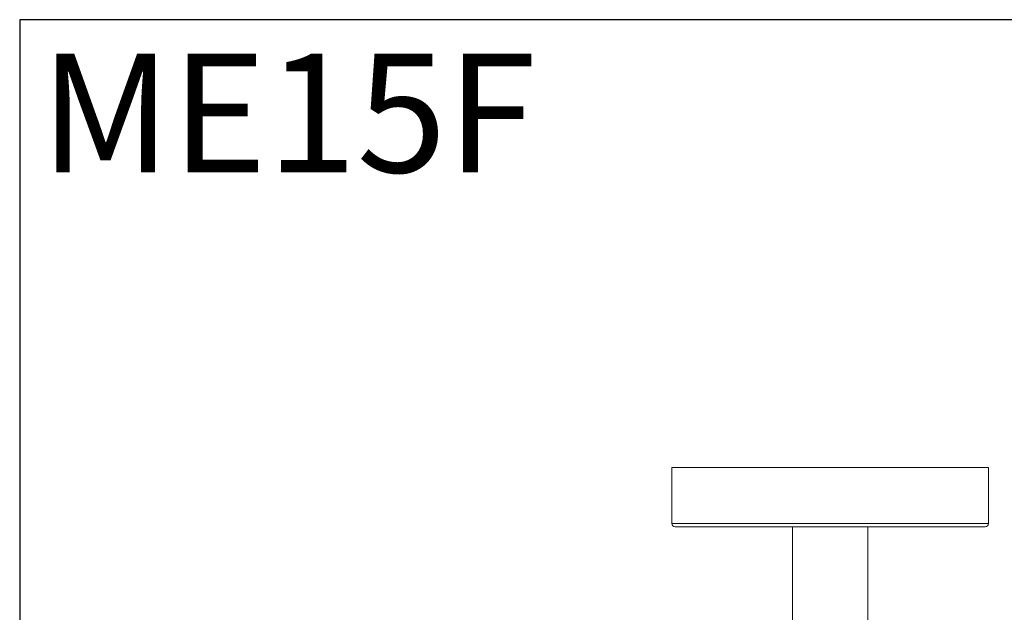
# Model space of a CAD drawing. Units: inches. Extents: x 712 to 1512, y 1687 to 2987.
# Drawn here: x 712 to 961, y 2837 to 2987 of the extents above; entities that cross this region are included whole.
import ezdxf

# ---------------------------------------------------------------- set-up
doc = ezdxf.new("R2010")
doc.units = ezdxf.units.IN
doc.header["$MEASUREMENT"] = 0
doc.layers.add('1', color=7, linetype='Continuous')

msp = doc.modelspace()

# ---------------------------------------------------------------- linework, layer by layer
at = {"color": 3}
msp.add_lwpolyline([(712.42, 1686.51), (1512.42, 1686.51), (1512.42, 2986.51), (712.42, 2986.51)], close=True, dxfattribs=at)
at = {"layer": '1', "color": 7, "linetype": 'Continuous', "lineweight": 18}
for p, q in [((917.24, 2873.39), (877.24, 2873.39)), ((877.24, 2873.39), (877.24, 2859.19)), ((957.24, 2873.39), (917.24, 2873.39)), ((957.24, 2859.19), (957.24, 2873.39)), ((877.24, 2859.19), (957.24, 2859.19)), ((878.04, 2858.39), (956.44, 2858.39)), ((926.74, 2858.39), (907.74, 2858.39)), ((907.74, 2858.39), (907.74, 2815.39)), ((926.74, 2815.39), (926.74, 2858.39))]:
    msp.add_line(p, q, dxfattribs=at)
for centre, start, end in [((878.04, 2859.19), 180, 270), ((956.44, 2859.19), 270, 360)]:
    msp.add_arc(centre, 0.8, start, end, dxfattribs=at)

# ---------------------------------------------------------------- texts
at = {"insert": (717.53, 2977.93), "char_height": 30, "attachment_point": 1}
msp.add_mtext('ME15F', dxfattribs=at)

doc.saveas('drawing.dxf')
